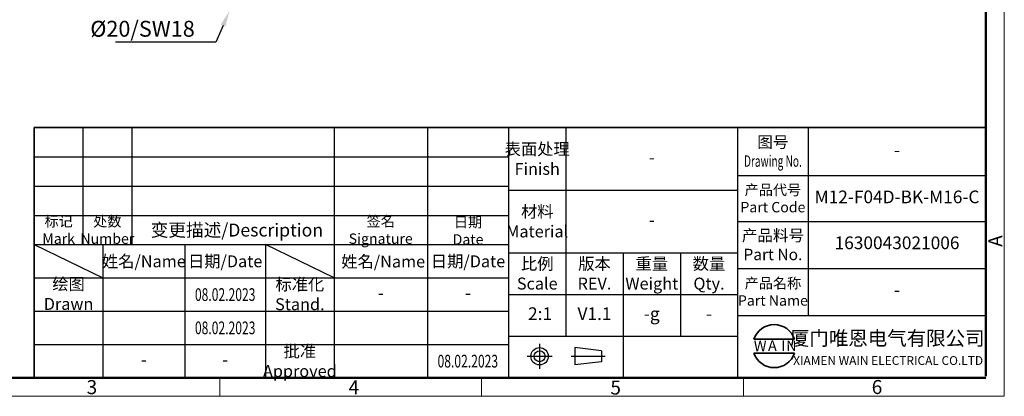
# Model space of a CAD drawing. Units: millimetres. Extents: x 2227 to 2375, y 637 to 742.
# Drawn here: x 2282 to 2375, y 637 to 673 of the extents above; entities that cross this region are included whole.
import ezdxf
from ezdxf import colors
from ezdxf.entities.mleader import LeaderData, LeaderLine
from ezdxf.math import Vec2, Vec3

# ---------------------------------------------------------------- set-up
doc = ezdxf.new("R2010")
doc.units = ezdxf.units.MM
doc.header["$LTSCALE"] = 65.395
doc.layers.get('0').update_dxf_attribs({"linetype": 'CONTINUOUS', "lineweight": 30})
for name, color, linetype, lineweight in [('Dim', 3, 'CONTINUOUS', 15), ('图框', 7, 'CONTINUOUS', 20), ('打标文字', 3, 'CONTINUOUS', 20)]:
    doc.layers.add(name, color=color, linetype=linetype, lineweight=lineweight)
doc.styles.add('Chinese', font='PMingLiU.ttf')
doc.styles.add('Romans字体', font='romans.shx', dxfattribs={"width": 0.75})
doc.styles.get("Standard").update_dxf_attribs({"font": '仿宋_GB2312.ttf', "width": 0.75})
doc.styles.add('工程字', font='gbenor.shx', dxfattribs={"bigfont": 'gbcbig.shx'})

# ---------------------------------------------------------------- blocks, each defined once
blk = doc.blocks.new('A4')
at = {"layer": '图框', "color": 1, "lineweight": 18}
for p, q in [((2601.11, 480.86), (2601.11, 900.86)), ((2007.12, 480.86), (2601.11, 480.86))]:
    blk.add_line(p, q, dxfattribs=at)
at = {"layer": '图框', "lineweight": 50}
for p, q in [((2594.15, 488.48), (2594.15, 870.86)), ((2014, 487.86), (2594.15, 487.86))]:
    blk.add_line(p, q, dxfattribs=at)
at = {"layer": '图框', "lineweight": 35}
for q in [(2594.15, 582.45), (2234.15, 487.86)]:
    blk.add_line((2234.15, 582.45), q, dxfattribs=at)
at = {"layer": '图框', "lineweight": -3}
for p, q in [((2252.58, 582.45), (2252.58, 538.21)), ((2271.02, 582.45), (2271.02, 538.21)), ((2347.6, 582.45), (2347.6, 487.86)), ((2382.89, 582.45), (2382.89, 487.86)), ((2413.6, 582.45), (2413.6, 487.82)), ((2435.24, 582.45), (2435.24, 535.14)), ((2500.23, 582.45), (2500.23, 487.82)), ((2526.92, 582.45), (2526.92, 511.48)), ((2234.15, 571.39), (2413.6, 571.39)), ((2500.23, 564.34), (2594.15, 564.34)), ((2234.15, 560.33), (2413.6, 560.33)), ((2413.6, 558.79), (2500.23, 558.79)), ((2234.15, 549.27), (2413.6, 549.27)), ((2500.23, 546.97), (2594.15, 546.97)), ((2234.15, 538.21), (2413.6, 538.21)), ((2234.15, 538.21), (2260.11, 525.62)), ((2260.11, 538.21), (2260.11, 487.86)), ((2291.11, 538.21), (2291.11, 487.86)), ((2321.64, 538.21), (2321.64, 487.86)), ((2347.6, 525.62), (2321.64, 538.21)), ((2413.6, 535.14), (2500.23, 535.14)), ((2435.26, 535.14), (2435.26, 503.59)), ((2456.92, 535.14), (2456.92, 487.86)), ((2478.58, 535.14), (2478.58, 503.59)), ((2500.23, 529.22), (2594.15, 529.22)), ((2234.15, 525.62), (2413.6, 525.62)), ((2413.6, 519.36), (2500.23, 519.36)), ((2234.15, 513.03), (2413.6, 513.03)), ((2500.23, 511.48), (2594.15, 511.48)), ((2413.6, 503.59), (2500.23, 503.59)), ((2234.15, 500.45), (2413.6, 500.45))]:
    blk.add_line(p, q, dxfattribs=at)
at = {"layer": '图框', "lineweight": 25}
for p, q in [((2425.3, 500.75), (2425.3, 491.28)), ((2448.76, 498.08), (2438.6, 499.32)), ((2438.6, 499.32), (2438.6, 492.71)), ((2420.57, 496.01), (2430.03, 496.01)), ((2437.24, 496.01), (2450.18, 496.01)), ((2448.76, 498.08), (2448.76, 493.95)), ((2448.76, 493.95), (2438.6, 492.71))]:
    blk.add_line(p, q, dxfattribs=at)
at = {"layer": '图框', "color": 4, "lineweight": 35}
for p, q in [((2506.41, 502.47), (2521.78, 502.47)), ((2506.41, 497.19), (2521.78, 497.19))]:
    blk.add_line(p, q, dxfattribs=at)
at = {"layer": '图框', "color": 6}
for p, q in [((2304.33, 487.86), (2304.33, 480.86)), ((2403.4, 487.86), (2403.4, 480.86)), ((2502.47, 487.86), (2502.47, 480.86))]:
    blk.add_line(p, q, dxfattribs=at)
at = {"layer": '图框', "lineweight": 25}
for radius in [3.3, 2.07]:
    blk.add_circle((2425.3, 496.01), radius, dxfattribs=at)
at = {"layer": '图框', "color": 4, "lineweight": 35}
for start, end in [(18.9524, 161.0476), (198.9524, 341.0476)]:
    blk.add_arc((2514.09, 499.83), 8.13, start, end, dxfattribs=at)
at = {"layer": '图框', "attachment_point": 5}
for s, insert, char_height, width in [('图号{\\Ftxt|c134;\\P\\Fromans|c134;\\W0.65;Drawing No.}', (2513.58, 573.4), 4.3098, 26.6895), ('表面处理\\P{\\Fromans|c134;Finish}', (2424.42, 570.62), 4.5057, 21.64), ('产品代号\\P{\\Fromans|c134;Part Code}', (2513.58, 555.65), 3.918, 26.6895), ('材料\\P{\\Fromans|c134;Material}', (2424.42, 546.97), 4.5057, 21.64), ('标记\\P{\\Fromans|c134;Mark}', (2243.37, 543.74), 3.918, 18.4365), ('处数\\P{\\Fromans|c134;Number }', (2261.8, 543.74), 3.918, 18.4365), ('签名\\P{\\Fromans|c134;Signature} ', (2365.22, 543.74), 3.918, 35.2529), ('日期\\P{\\Fromans|c134;Date}', (2398.25, 543.45), 3.918, 30.7047), ('  变更描述{\\Fromans|c134;/Description}', (2309.31, 543.74), 4.8975, 76.5758), ('产品料号\\P{\\Fromans|c134;Part No.}', (2513.58, 538.09), 4.3098, 26.6895), ('姓名{\\Fromans|c134;/Name\\Ftxt|c134; }', (2275.61, 531.91), 4.5057, 31.0035), ('日期{\\Fromans|c134;/Date}', (2306.37, 531.91), 4.5057, 30.5248), ('姓名{\\Fromans|c134;/Name}', (2366.15, 531.83), 4.5057, 33.8698), ('日期{\\Fromans|c134;/Date}', (2398.25, 531.91), 4.5057, 30.7047), ('比例\\P{\\Fromans|c134;Scale}', (2424.43, 527.25), 4.5057, 21.6587), ('版本\\P{\\Fromans|c134;REV.}', (2446.08, 527.25), 4.5057, 21.6774), ('重量\\P{\\Fromans|c134;Weight}', (2467.75, 527.25), 4.5057, 21.6587), ('数量\\P{\\Fromans|c134;Qty.}', (2489.4, 527.25), 4.5057, 21.6587), ('绘图\\P{\\Fromans|c134;Drawn\\Ftxt|c134; }', (2247.13, 519.55), 4.5057, 25.9602), ('产品名称\\P{\\Fromans|c134;Part Name}', (2513.58, 520.35), 3.918, 26.6895), ('批准\\P{\\Fromans|c134;Approved}', (2334.62, 494.16), 4.5057, 25.9602)]:
    blk.add_mtext(s, dxfattribs=dict(at, insert=insert, char_height=char_height, width=width))
at = {"layer": '图框', "color": 6, "linetype": 'ByBlock', "lineweight": 18, "insert": (2595.1, 537.37), "char_height": 5.3, "width": 5.1158, "attachment_point": 1, "rotation": 90, "style": 'Romans字体'}
blk.add_mtext('A', dxfattribs=at)
at = {"layer": '图框', "insert": (2334.62, 519.43), "char_height": 4.5057, "width": 25.9602, "attachment_point": 5, "style": 'Romans字体'}
blk.add_mtext('{\\fFangSong_GB2312|b0|i0|c134|p49;标准化}\\PStand.', dxfattribs=at)
at = {"layer": '图框', "color": 1, "lineweight": 20, "insert": (2556.82, 502.83), "char_height": 5.3981, "width": 164.6166, "attachment_point": 5}
blk.add_mtext('{\\fSimHei|b0|i0|c134|p2;厦门唯恩电气有限公司}', dxfattribs=at)
at = {"layer": '图框', "color": 1, "lineweight": 20, "char_height": 4.0119, "width": 10.0945, "attachment_point": 1, "style": 'Chinese'}
for s, insert in [('{\\fArial|b0|i0|c0|p34;W}', (2506.36, 501.9)), ('{\\fArial|b0|i0|c0|p34;A}', (2511.72, 501.98)), ('{\\fArial|b0|i0|c0|p34;I}', (2516.72, 501.98)), ('{\\fArial|b0|i0|c0|p34;N}', (2518.58, 501.96))]:
    blk.add_mtext(s, dxfattribs=dict(at, insert=insert))
at = {"layer": '图框', "color": 3, "lineweight": 20, "insert": (2557.16, 494.39), "char_height": 3.305, "width": 136.1712, "attachment_point": 5, "style": '工程字'}
blk.add_mtext('{\\fArial Narrow|b0|i0|c0|p34;XIAMEN WAIN ELECTRICAL CO.LTD}', dxfattribs=at)
at = {"layer": '图框', "color": 6, "char_height": 5.3, "width": 5.1158, "attachment_point": 1, "style": 'Romans字体'}
for s, insert in [('3', (2253.95, 486.99)), ('4', (2353.06, 486.93)), ('5', (2452.09, 486.83)), ('6', (2550.95, 487.03))]:
    blk.add_mtext(s, dxfattribs=dict(at, insert=insert))

msp = doc.modelspace()

# ---------------------------------------------------------------- block references
at = {"layer": 'Dim', "xscale": 0.25, "yscale": 0.25, "zscale": 0.25}
msp.add_blockref('A4', (1724.884, 517.112), dxfattribs=at)

# ---------------------------------------------------------------- texts
at = {"layer": '图框', "color": 3, "char_height": 1.2, "width": 7.75088, "attachment_point": 5, "style": 'Romans字体'}
for s, insert in [('-', (2365.018, 660.461)), ('-', (2341.819, 659.768)), ('M12-F04D-BK-M16-C', (2365.018, 656.025)), ('-', (2341.819, 653.853)), ('1630043021006', (2365.018, 651.682)), ('{\\W0.7;08.02.2023}', (2301.478, 646.944)), ('-', (2365.018, 647.246)), ('-', (2316.196, 646.944)), ('-', (2324.446, 646.944)), ('2:1', (2331.259, 644.982)), ('V1.1', (2336.406, 644.982)), ('-g', (2341.821, 644.982)), ('{\\W0.7;08.02.2023}', (2301.478, 643.798)), ('-', (2347.236, 644.982)), ('-', (2293.787, 640.651)), ('-', (2301.478, 640.651)), ('{\\W0.7;08.02.2023}', (2324.424, 640.651))]:
    msp.add_mtext(s, dxfattribs=dict(at, insert=insert))
at = {"layer": '打标文字', "color": 3, "insert": (2231.115, 733.708), "char_height": 1.224, "width": 39.73208, "attachment_point": 1, "style": 'Romans字体'}
msp.add_mtext('\\A1;\\M+5BCBC\\M+5CAF5\\M+5B2CE\\M+5CAFD:\\P- \\M+5B2FA\\M+5C6B7\\M+5CFB5\\M+5C1D0\\M+5A3BAM12 D-Code                             \\P- \\M+5B2E5\\M+5D5EB\\M+5CAFD\\M+5A3BA4\\P- \\M+5B6EE\\M+5B6A8\\M+5B5E7\\M+5C1F7(40{\\fSimHei|b0|i0|c0|p49;℃}): {\\A0;\\T0.8;\\C256;4 A\\P}- \\M+5B6EE定\\M+5B5E7\\M+5D1B9: {\\A0;\\T0.8;\\C256;250 V}\\P- {\\A0;\\T0.8;\\C256;\\M+5C2F6\\M+5B3E5\\M+5B5E7\\M+5D1B9\\M+5A3BA 2500 V\\P}- \\M+5CEDB\\M+5C8BE\\M+5B5C8\\M+5BCB6: 3\\P- \\M+5B9FD\\M+5B5E7\\M+5D1B9\\M+5B1A3\\M+5BBA4\\M+5B5C8\\M+5BCB6: II\\P- \\M+5BDD3\\M+5B4A5\\M+5B5E7\\M+5D7E8: {\\A0;\\T0.8;\\C256;≤3 m\\M+5A6B8\\P}- \\M+5BEF8\\M+5D4B5\\M+5B5E7\\M+5D7E8: \\M+5A1DD100M\\M+5A6B8{\\A0;\\T0.8;\\C256;\\P}- \\M+5CBF8\\M+5BDF4\\M+5B7BD\\M+5CABD: \\M+5C2DD\\M+5CEC6M12X1\\P- {\\A0;\\C256;\\M+5C1AC\\M+5BDD3\\M+5B7BD\\M+5CABD}: \\M+5BAB8\\M+5BDD3\\P- \\M+5B7C0\\M+5BBA4\\M+5B5C8\\M+5BCB6\\M+5A3BAIP67\\P- 插\\M+5B0CE\\M+5B4CE\\M+5CAFD:{\\C256; \\A0;\\M+5A3BE100\\A1;\\P}- \\M+5CAB9\\M+5D3C3\\M+5CEC2\\M+5B6C8\\M+5B7B6\\M+5CEA7: {\\A0;\\T0.8;\\C256;-40\\fSimHei|b0|i0|c134|p49;℃} - {\\A0;\\T0.8;\\C256;+85\\M+5A1E6\\P}- \\M+5B2E5\\M+5D5EB\\M+5B2C4\\M+5C1CF: {\\A0;\\C256;\\M+5CDAD\\M+5BACF\\M+5BDF0}\\P- 插\\M+5D5EB\\M+5B5E7\\M+5B6C6\\M+5B2C4\\M+5C1CF: {\\A0;\\C256;\\M+5BDF0\\P}- \\M+5B2E5\\M+5CCE5\\M+5B2C4\\M+5C1CF: {\\A0;\\T0.8;\\C256;PA\\P}- \\M+5CDE2\\M+5BFC7\\M+5B2C4\\M+5C1CF: \\M+5D6FD\\M+5D0BF\\M+5B6C6\\M+5C4F8', dxfattribs=at)

# ---------------------------------------------------------------- leaders
ml = msp.add_multileader_mtext('Standard')
ml.set_content('%%C20/SW18', color=256, style='Romans字体')
ml.set_leader_properties()
ml.build(insert=Vec2(0, 0))
ml.multileader.update_dxf_attribs({"text_left_attachment_type": 7, "text_right_attachment_type": 6, "dogleg_length": 0.36, "arrow_head_size": 1.5})
ctx = ml.context
ctx.base_point, ctx.char_height, ctx.arrow_head_size, ctx.landing_gap_size, ctx.plane_origin = Vec3(2289.996, 670.823), 1.5, 1.5, 0.09, Vec3(2307.583, 664.444)
ctx.left_attachment, ctx.right_attachment, ctx.text_align_type = 7, 6, 2
notes = []
notes.append((ctx, [(0, (1, 1, 0), (2300.579, 670.823), (-1, 0), 1.885, [(0, [(2301.883, 673.745)], 0, [])])]))
ctx.mtext.insert, ctx.mtext.alignment, ctx.mtext.flow_direction = Vec3(2298.604, 672.823), 3, 5
for ctx, leaders in notes:
    for number, flags, end, landing, length, lines in leaders:
        leader = LeaderData()
        leader.index, (leader.has_last_leader_line, leader.has_dogleg_vector, leader.attachment_direction) = number, flags
        leader.last_leader_point, leader.dogleg_vector, leader.dogleg_length = Vec3(end), Vec3(landing), length
        for number, points, colour, breaks in lines:
            line = LeaderLine()
            line.index, line.vertices, line.color, line.breaks = number, Vec3.list(points), colors.encode_raw_color(colour), breaks
            leader.lines.append(line)
        ctx.leaders.append(leader)

doc.saveas('drawing.dxf')
